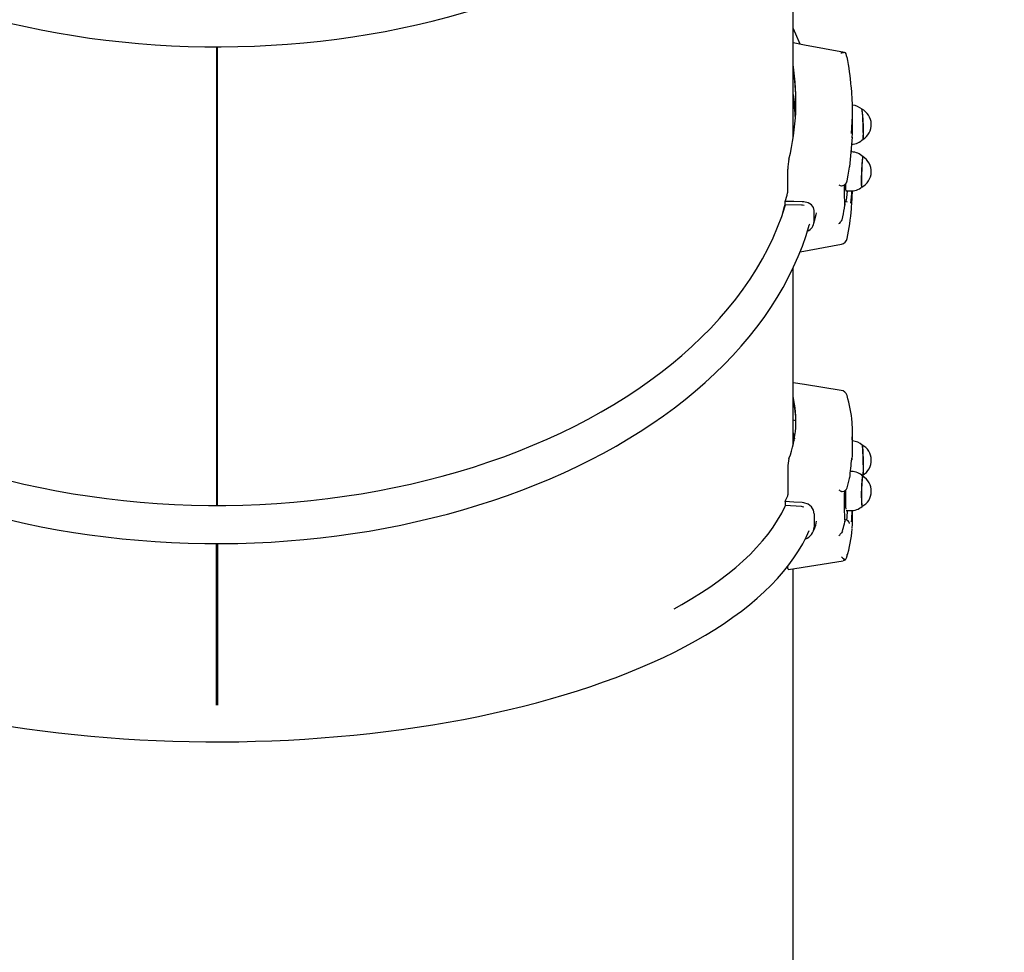
# Paper-space layout 'Основные габаритные размеры' of a CAD drawing. Units: millimetres. Extents: x 7 to 24.8, y 5.1 to 21.6.
# Drawn here: x 11.1 to 11.8, y 13.7 to 14.4 of the extents above; entities that cross this region are included whole.
import ezdxf

# ---------------------------------------------------------------- set-up
doc = ezdxf.new("R2010")
doc.units = ezdxf.units.MM
doc.header["$LTSCALE"] = 150
doc.header["$PDSIZE"] = -1
doc.linetypes.add('SLD-Сплошная', pattern=[0])
doc.layers.add('ПРИМЕЧАНИЯ', color=7, linetype='SLD-Сплошная')
doc.styles.add('SLDTEXTSTYLE3', font='isocpeui.ttf')
doc.dimstyles.new('SLDDIMSTYLE3', dxfattribs={"dimtxt": 0.45, "dimasz": 0.45, "dimexe": 0, "dimexo": 0.0625, "dimgap": 0.1125, "dimtad": 2, "dimrnd": 1e-09, "dimzin": 12, "dimdsep": 46, "dimtxsty": 'SLDTEXTSTYLE3', "dimsah": 1, "dimcen": 0.09, "dimadec": 0, "dimazin": 3, "dimtfac": 1, "dimtdec": 3, "dimtofl": 0, "dimtmove": 0, "dimatfit": 3, "dimfxl": 1, "dimfrac": 2, "dimtolj": 1, "dimtzin": 12, "dimarcsym": 0})

# ---------------------------------------------------------------- blocks, each defined once
blk = doc.blocks.new('_D_6')
at = {"layer": 'Defpoints', "color": 0, "transparency": 16777216}
for p in [(9.08322, 17.72032), (24.78145, 12.91139), (24.78145, 5.82179)]:
    blk.add_point(p, dxfattribs=at)
at = {"layer": 'ПРИМЕЧАНИЯ', "color": 0, "lineweight": -2, "transparency": 16777216}
for p, q in [((9.08322, 17.65782), (9.08322, 5.82179)), ((24.78145, 12.84889), (24.78145, 5.82179)), ((9.53322, 5.82179), (24.33145, 5.82179))]:
    blk.add_line(p, q, dxfattribs=at)
at = {"layer": 'ПРИМЕЧАНИЯ', "color": 0, "transparency": 16777216}
for points in [[(9.53322, 5.89679), (9.53322, 5.74679), (9.08322, 5.82179)], [(24.33145, 5.89679), (24.33145, 5.74679), (24.78145, 5.82179)]]:
    blk.add_solid(points, dxfattribs=at)
at = {"layer": 'ПРИМЕЧАНИЯ', "color": 0, "transparency": 16777216, "insert": (16.93234, 5.70929), "char_height": 0.45, "attachment_point": 2, "style": 'SLDTEXTSTYLE3'}
blk.add_mtext('\\A1;15.7', dxfattribs=at)

psp = doc.layouts.new('Основные габаритные размеры')

# ---------------------------------------------------------------- linework, layer by layer
at = {"color": 7, "linetype": 'SLD-Сплошная', "lineweight": 25}
for p, q in [((11.65622, 14.29394), (11.65622, 14.548)), ((11.25772, 14.35741), (11.25772, 14.04035)), ((11.25773, 14.35741), (11.25773, 14.04035)), ((11.25822, 14.35741), (11.25822, 14.04035)), ((11.65679, 14.33775), (11.65622, 14.33789)), ((11.69722, 14.301), (11.69722, 14.31339)), ((11.69666, 14.28475), (11.69608, 14.28477)), ((11.65255, 14.25713), (11.65255, 14.27274)), ((11.69527, 14.2744), (11.69527, 14.27437)), ((11.68964, 14.26122), (11.68996, 14.26126)), ((11.6927, 14.25788), (11.69567, 14.25777)), ((11.65074, 14.2481), (11.65074, 14.25043)), ((11.66196, 14.24801), (11.65074, 14.2481)), ((11.692, 14.2479), (11.69222, 14.24969)), ((11.69239, 14.2504), (11.6924, 14.2504)), ((11.69241, 14.2504), (11.6924, 14.2504)), ((11.67077, 14.23654), (11.67077, 14.24417)), ((11.67205, 14.2413), (11.67234, 14.24262)), ((11.69035, 14.23876), (11.69054, 14.2398)), ((11.25773, 14.2317), (11.25822, 14.2317)), ((11.66103, 14.21565), (11.68961, 14.221)), ((11.65622, 14.08207), (11.65622, 14.20455)), ((11.65816, 14.09873), (11.65622, 14.09918)), ((11.69722, 14.07693), (11.69722, 14.09159)), ((11.65622, 14.09047), (11.65712, 14.08641)), ((11.65622, 14.08854), (11.65692, 14.08531)), ((11.69713, 14.07306), (11.69713, 14.07318)), ((11.65255, 14.06617), (11.65255, 14.0477)), ((11.69649, 14.06374), (11.69563, 14.06376)), ((11.69527, 14.05934), (11.69527, 14.05944)), ((11.70396, 14.06086), (11.70446, 14.06131)), ((11.65074, 14.04311), (11.65074, 14.04035)), ((11.66196, 14.03954), (11.65074, 14.04035)), ((11.69292, 14.03682), (11.69584, 14.03675)), ((11.69722, 14.03014), (11.69722, 14.03683)), ((11.67077, 14.03443), (11.67077, 14.02541)), ((11.69175, 14.03134), (11.692, 14.02895)), ((11.692, 14.02895), (11.69222, 14.03014)), ((11.69247, 14.03042), (11.69232, 14.03043)), ((11.67184, 14.02669), (11.67234, 14.02941)), ((11.69035, 14.02288), (11.69054, 14.02364)), ((11.25772, 13.90213), (11.25772, 14.01395)), ((11.25773, 13.90299), (11.25773, 14.01395)), ((11.25822, 13.90369), (11.25822, 14.01395)), ((11.25872, 13.90213), (11.25872, 14.01395)), ((11.25872, 13.90299), (11.25872, 14.01395)), ((11.25822, 14.0068), (11.25872, 14.0068)), ((11.25822, 14.00591), (11.25872, 14.00591)), ((11.25872, 14.00386), (11.25822, 14.00388)), ((11.25822, 14.00331), (11.25872, 14.00333)), ((11.25872, 14.00078), (11.25822, 14.00075)), ((11.25872, 13.99863), (11.25822, 13.99863)), ((11.25872, 13.99694), (11.25822, 13.99694)), ((11.65305, 13.99608), (11.69092, 14.00208)), ((11.65622, 13.54276), (11.65622, 13.99658)), ((11.25872, 13.92443), (11.25822, 13.92443)), ((11.25773, 13.90369), (11.25872, 13.90369))]:
    psp.add_line(p, q, dxfattribs=at)
at = {"color": 7, "linetype": 'SLD-Сплошная', "lineweight": 25, "flags": 128}
for points in [[(10.8488, 14.57857), (10.85018, 14.57375), (10.8526, 14.56647), (10.85532, 14.55924), (10.85835, 14.55206), (10.86169, 14.54494), (10.86532, 14.53787), (10.86926, 14.53088), (10.8735, 14.52395), (10.87803, 14.51711), (10.88285, 14.51035), (10.88795, 14.50367), (10.89334, 14.4971), (10.89901, 14.49062), (10.90495, 14.48424), (10.91117, 14.47798), (10.91764, 14.47183), (10.92438, 14.4658), (10.93137, 14.45989), (10.93861, 14.45411), (10.9461, 14.44846), (10.95382, 14.44295), (10.96177, 14.43759), (10.96995, 14.43236), (10.97834, 14.42729), (10.98695, 14.42237), (10.99577, 14.41761), (11.00478, 14.413), (11.01399, 14.40856), (11.02338, 14.40429), (11.03295, 14.40019), (11.04268, 14.39626), (11.05258, 14.3925), (11.06264, 14.38893), (11.07285, 14.38553), (11.08319, 14.38232), (11.09367, 14.37929), (11.10427, 14.37646), (11.11498, 14.37381), (11.12581, 14.37136), (11.13673, 14.3691), (11.14775, 14.36703), (11.15885, 14.36516), (11.17002, 14.36349), (11.18127, 14.36202), (11.19256, 14.36075), (11.20391, 14.35969), (11.2153, 14.35882), (11.22673, 14.35816), (11.23817, 14.3577), (11.24963, 14.35744), (11.2611, 14.35739), (11.27256, 14.35755), (11.28402, 14.3579), (11.29545, 14.35846), (11.30686, 14.35923), (11.31823, 14.3602), (11.32956, 14.36136), (11.34083, 14.36273), (11.35204, 14.3643), (11.36317, 14.36607), (11.37423, 14.36804), (11.38521, 14.3702), (11.39608, 14.37256), (11.40685, 14.37511), (11.41751, 14.37786), (11.42805, 14.38079), (11.43846, 14.38391), (11.44874, 14.38721), (11.45887, 14.3907), (11.46885, 14.39436), (11.47867, 14.39821), (11.48833, 14.40222), (11.49781, 14.40641), (11.50711, 14.41077), (11.51622, 14.41529), (11.52513, 14.41998), (11.53385, 14.42482), (11.54235, 14.42982), (11.55064, 14.43497), (11.55871, 14.44027), (11.56655, 14.44571), (11.57416, 14.45129), (11.58152, 14.45701), (11.58864, 14.46286), (11.59551, 14.46883), (11.60212, 14.47493), (11.60847, 14.48115), (11.61455, 14.48747), (11.62036, 14.49391), (11.6259, 14.50045), (11.63115, 14.50708), (11.63611, 14.51381), (11.64079, 14.52063), (11.64518, 14.52752), (11.64926, 14.5345), (11.65305, 14.54154), (11.65654, 14.54865), (11.65972, 14.55581), (11.6626, 14.56303), (11.66516, 14.5703), (11.66742, 14.57761), (11.66767, 14.57857)], [(11.66107, 14.35918), (11.6581, 14.36622), (11.65622, 14.37022)], [(11.69185, 14.3534), (11.66416, 14.3586), (11.65622, 14.36008)], [(11.69338, 14.35035), (11.69282, 14.35246), (11.69242, 14.3532)], [(11.65622, 14.32442), (11.65724, 14.31728), (11.65795, 14.31008)], [(11.70455, 14.29343), (11.70459, 14.29352), (11.70466, 14.29395), (11.70471, 14.29472), (11.70474, 14.2958), (11.70475, 14.29716), (11.70474, 14.29874), (11.70471, 14.3005), (11.70466, 14.30238), (11.70459, 14.3043), (11.70451, 14.30621), (11.70442, 14.30804), (11.70431, 14.30972), (11.70421, 14.31121), (11.7041, 14.31245), (11.70399, 14.31339), (11.70388, 14.31401), (11.70379, 14.31428), (11.70378, 14.31429)], [(11.70414, 14.31081), (11.70425, 14.30925), (11.70435, 14.30751), (11.70444, 14.30564), (11.70452, 14.30371), (11.70458, 14.30178), (11.70462, 14.29993), (11.70465, 14.29821), (11.70465, 14.29668), (11.70464, 14.29539), (11.7046, 14.2944), (11.70454, 14.29372), (11.70447, 14.29339), (11.70445, 14.29336)], [(11.697, 14.29444), (11.69706, 14.29466), (11.69713, 14.29524)], [(11.697, 14.29455), (11.69701, 14.29461), (11.69701, 14.2946)], [(11.69631, 14.28741), (11.69641, 14.28623), (11.69655, 14.28466)], [(11.70378, 14.26054), (11.70371, 14.26062), (11.70364, 14.26106), (11.70359, 14.26183), (11.70356, 14.26291), (11.70355, 14.26427), (11.70356, 14.26585), (11.70359, 14.26761), (11.70364, 14.26948), (11.70371, 14.27141), (11.70379, 14.27332), (11.70388, 14.27514), (11.70399, 14.27683), (11.7041, 14.27832), (11.70421, 14.27955), (11.70431, 14.2805), (11.70442, 14.28112), (11.70451, 14.28139), (11.70455, 14.28139)], [(11.70414, 14.27992), (11.70403, 14.27877), (11.70392, 14.27734), (11.70381, 14.2757), (11.70372, 14.2739), (11.70363, 14.272), (11.70356, 14.27007), (11.7035, 14.26816), (11.70347, 14.26635), (11.70345, 14.2647), (11.70345, 14.26326), (11.70348, 14.26208), (11.70352, 14.26121), (11.70358, 14.26067), (11.70366, 14.26048), (11.70366, 14.26048)], [(11.69361, 14.26472), (11.69437, 14.26872), (11.69525, 14.27414)], [(11.69363, 14.25784), (11.69363, 14.25776), (11.69344, 14.25527), (11.69322, 14.25324), (11.69299, 14.25172), (11.69273, 14.25076), (11.69248, 14.25039), (11.69245, 14.25039)], [(10.86546, 14.24809), (10.86564, 14.2475), (10.86811, 14.24006), (10.87092, 14.23268), (10.87408, 14.22535), (10.87756, 14.21808), (10.88138, 14.21088), (10.88553, 14.20376), (10.89001, 14.19672), (10.89481, 14.18977), (10.89992, 14.18292), (10.90535, 14.17616), (10.91109, 14.16951), (10.91713, 14.16297), (10.92347, 14.15655), (10.9301, 14.15025), (10.93702, 14.14408), (10.94422, 14.13805), (10.95169, 14.13215), (10.95944, 14.1264), (10.96744, 14.1208), (10.9757, 14.11535), (10.98421, 14.11007), (10.99295, 14.10494), (11.00193, 14.09999), (11.01113, 14.0952), (11.02055, 14.0906), (11.03017, 14.08617), (11.04, 14.08193), (11.05001, 14.07788), (11.06021, 14.07402), (11.07058, 14.07036), (11.08112, 14.06689), (11.09181, 14.06363), (11.10264, 14.06057), (11.11362, 14.05772), (11.12471, 14.05508), (11.13593, 14.05265), (11.14725, 14.05043), (11.15867, 14.04843), (11.17018, 14.04665), (11.18176, 14.04508), (11.19341, 14.04374), (11.20512, 14.04262), (11.21687, 14.04172), (11.22866, 14.04105), (11.24047, 14.0406), (11.25231, 14.04038), (11.26414, 14.04038), (11.27597, 14.0406), (11.28779, 14.04105), (11.29958, 14.04172), (11.31133, 14.04262), (11.32304, 14.04374), (11.33469, 14.04508), (11.34627, 14.04665), (11.35778, 14.04843), (11.3692, 14.05043), (11.38052, 14.05265), (11.39173, 14.05508), (11.40283, 14.05772), (11.4138, 14.06057), (11.42464, 14.06363), (11.43533, 14.06689), (11.44586, 14.07036), (11.45624, 14.07402), (11.46643, 14.07788), (11.47645, 14.08193), (11.48627, 14.08617), (11.4959, 14.0906), (11.50532, 14.0952), (11.51452, 14.09999), (11.5235, 14.10494), (11.53224, 14.11007), (11.54075, 14.11535), (11.54901, 14.1208), (11.55701, 14.1264), (11.56475, 14.13215), (11.57223, 14.13805), (11.57943, 14.14408), (11.58635, 14.15025), (11.59298, 14.15655), (11.59932, 14.16297), (11.60536, 14.16951), (11.6111, 14.17616), (11.61653, 14.18292), (11.62164, 14.18977), (11.62644, 14.19672), (11.63092, 14.20376), (11.63506, 14.21088), (11.63888, 14.21808), (11.64237, 14.22535), (11.64552, 14.23268), (11.64834, 14.24006), (11.65081, 14.2475), (11.65098, 14.24808)], [(11.64856, 14.2407), (11.65038, 14.24699), (11.65074, 14.24834)], [(11.66251, 14.25034), (11.65683, 14.25039), (11.65074, 14.25043)], [(11.66378, 14.24773), (11.66271, 14.24797), (11.66196, 14.24801)], [(11.67077, 14.24417), (11.67026, 14.2464), (11.66882, 14.24826), (11.66656, 14.2496), (11.6636, 14.25029), (11.66251, 14.25034)], [(11.69222, 14.24969), (11.69231, 14.25024), (11.69239, 14.2504)], [(11.67054, 14.235), (11.67111, 14.23705), (11.6722, 14.24139)], [(10.8488, 14.23511), (10.85018, 14.23029), (10.8526, 14.22302), (10.85532, 14.21578), (10.85835, 14.2086), (10.86169, 14.20148), (10.86532, 14.19442), (10.86926, 14.18742), (10.8735, 14.1805), (10.87803, 14.17365), (10.88285, 14.16689), (10.88795, 14.16022), (10.89334, 14.15364), (10.89901, 14.14716), (10.90495, 14.14079), (10.91117, 14.13452), (10.91764, 14.12837), (10.92438, 14.12234), (10.93137, 14.11643), (10.93861, 14.11065), (10.9461, 14.10501), (10.95382, 14.0995), (10.96177, 14.09413), (10.96995, 14.08891), (10.97834, 14.08383), (10.98695, 14.07891), (10.99577, 14.07415), (11.00478, 14.06955), (11.01399, 14.06511), (11.02338, 14.06083), (11.03295, 14.05673), (11.04268, 14.0528), (11.05258, 14.04905), (11.06264, 14.04547), (11.07285, 14.04207), (11.08319, 14.03886), (11.09367, 14.03584), (11.10427, 14.033), (11.11498, 14.03035), (11.12581, 14.0279), (11.13673, 14.02564), (11.14775, 14.02357), (11.15885, 14.02171), (11.17002, 14.02004), (11.18127, 14.01857), (11.19256, 14.0173), (11.20391, 14.01623), (11.2153, 14.01536), (11.22673, 14.0147), (11.23817, 14.01424), (11.24963, 14.01399), (11.2611, 14.01394), (11.27256, 14.01409), (11.28402, 14.01445), (11.29545, 14.01501), (11.30686, 14.01577), (11.31823, 14.01674), (11.32956, 14.01791), (11.34083, 14.01928), (11.35204, 14.02085), (11.36317, 14.02262), (11.37423, 14.02459), (11.38521, 14.02675), (11.39608, 14.02911), (11.40685, 14.03166), (11.41751, 14.0344), (11.42805, 14.03733), (11.43846, 14.04045), (11.44874, 14.04375), (11.45887, 14.04724), (11.46885, 14.05091), (11.47867, 14.05475), (11.48833, 14.05877), (11.49781, 14.06296), (11.50711, 14.06732), (11.51622, 14.07184), (11.52513, 14.07652), (11.53385, 14.08137), (11.54235, 14.08637), (11.55064, 14.09152), (11.55871, 14.09682), (11.56655, 14.10226), (11.57416, 14.10784), (11.58152, 14.11356), (11.58864, 14.1194), (11.59551, 14.12538), (11.60212, 14.13148), (11.60847, 14.13769), (11.61455, 14.14402), (11.62036, 14.15045), (11.6259, 14.15699), (11.63115, 14.16363), (11.63611, 14.17036), (11.64079, 14.17717), (11.64518, 14.18407), (11.64926, 14.19104), (11.65305, 14.19808), (11.65654, 14.20519), (11.65972, 14.21236), (11.6626, 14.21958), (11.66516, 14.22684), (11.66742, 14.23415), (11.66767, 14.23511)], [(11.68964, 14.23709), (11.69007, 14.23787), (11.69035, 14.23876)], [(11.68947, 14.11987), (11.66401, 14.12393), (11.65622, 14.12515)], [(11.70381, 14.08217), (11.70385, 14.08212), (11.70396, 14.08174), (11.70407, 14.08103), (11.70418, 14.07999), (11.70429, 14.07867), (11.70439, 14.07712), (11.70447, 14.07537), (11.70454, 14.07351), (11.7046, 14.07158), (11.70464, 14.06965), (11.70465, 14.06779), (11.70465, 14.06606), (11.70462, 14.06453), (11.70458, 14.06324), (11.70452, 14.06224), (11.70444, 14.06155), (11.70435, 14.06122), (11.70432, 14.06118)], [(11.70475, 14.06727), (11.70474, 14.06909), (11.70471, 14.07099), (11.70466, 14.07292), (11.70459, 14.0748), (11.70451, 14.07658), (11.70442, 14.07819), (11.70431, 14.07958), (11.70421, 14.0807), (11.7041, 14.08151), (11.70399, 14.08199), (11.70392, 14.08211)], [(11.69354, 14.05259), (11.69431, 14.05527), (11.69521, 14.05891)], [(11.70431, 14.06055), (11.70429, 14.06055), (11.70418, 14.06031), (11.70407, 14.05972), (11.70396, 14.05881), (11.70385, 14.0576), (11.70375, 14.05613), (11.70366, 14.05445), (11.70358, 14.05262), (11.70352, 14.05071), (11.70348, 14.04877), (11.70345, 14.04688), (11.70345, 14.0451), (11.70347, 14.04348), (11.7035, 14.04209), (11.70356, 14.04097), (11.70363, 14.04016), (11.70372, 14.03968), (11.7038, 14.03956)], [(11.70355, 14.04565), (11.70356, 14.04746), (11.70359, 14.04936), (11.70364, 14.05129), (11.70371, 14.05317), (11.70379, 14.05495), (11.70388, 14.05656), (11.70399, 14.05795), (11.7041, 14.05907), (11.70421, 14.05988), (11.70431, 14.06036), (11.70442, 14.06049), (11.70443, 14.06048)], [(11.69035, 14.04987), (11.69007, 14.04983), (11.68964, 14.04998)], [(11.66251, 14.04226), (11.65683, 14.04267), (11.65074, 14.04311)], [(11.57403, 13.9689), (11.57943, 13.9719), (11.58635, 13.97595), (11.59298, 13.98009), (11.59932, 13.98432), (11.60536, 13.98861), (11.6111, 13.99299), (11.61653, 13.99743), (11.62164, 14.00194), (11.62644, 14.00651), (11.63092, 14.01114), (11.63506, 14.01582), (11.63888, 14.02055), (11.64237, 14.02533), (11.64552, 14.03015), (11.64834, 14.035), (11.65081, 14.03989), (11.65101, 14.04033)], [(11.6637, 14.03911), (11.66271, 14.03945), (11.66196, 14.03954)], [(11.67077, 14.03443), (11.67026, 14.0371), (11.66882, 14.0394), (11.66656, 14.04113), (11.6636, 14.04213), (11.66251, 14.04226)], [(11.69222, 14.03014), (11.6923, 14.03041), (11.69232, 14.03039)], [(11.69701, 14.0243), (11.69718, 14.0275), (11.69722, 14.03014)], [(10.84908, 14.02307), (10.85025, 14.02036), (10.85268, 14.01547), (10.85543, 14.01061), (10.85848, 14.00578), (10.86185, 14.00099), (10.86553, 13.99624), (10.86951, 13.99155), (10.87379, 13.9869), (10.87837, 13.98232), (10.88324, 13.97779), (10.8884, 13.97333), (10.89384, 13.96894), (10.89956, 13.96462), (10.90555, 13.96037), (10.91182, 13.95621), (10.91834, 13.95212), (10.92512, 13.94812), (10.93215, 13.94421), (10.93942, 13.94039), (10.94694, 13.93665), (10.95469, 13.93302), (10.96267, 13.92947), (10.97087, 13.92603), (10.97928, 13.92269), (10.9879, 13.91945), (10.99673, 13.91631), (11.00575, 13.91328), (11.01497, 13.91037), (11.02436, 13.90756), (11.03393, 13.90486), (11.04367, 13.90228), (11.05357, 13.89982), (11.06362, 13.89747), (11.07382, 13.89525), (11.08416, 13.89314), (11.09463, 13.89116), (11.10522, 13.8893), (11.11593, 13.88757), (11.12674, 13.88596), (11.13765, 13.88449), (11.14866, 13.88314), (11.15974, 13.88192), (11.1709, 13.88083), (11.18213, 13.87987), (11.19341, 13.87904), (11.20474, 13.87835), (11.21611, 13.87779), (11.22751, 13.87736), (11.23894, 13.87707), (11.25038, 13.87691), (11.26182, 13.87689), (11.27327, 13.877), (11.2847, 13.87724), (11.29611, 13.87762), (11.3075, 13.87813), (11.31884, 13.87877), (11.33014, 13.87955), (11.34139, 13.88046), (11.35257, 13.8815), (11.36369, 13.88267), (11.37472, 13.88397), (11.38567, 13.8854), (11.39651, 13.88696), (11.40726, 13.88864), (11.41789, 13.89046), (11.42841, 13.89239), (11.43879, 13.89445), (11.44904, 13.89663), (11.45915, 13.89893), (11.46911, 13.90135), (11.4789, 13.90389), (11.48853, 13.90654), (11.49799, 13.9093), (11.50727, 13.91218), (11.51636, 13.91517), (11.52526, 13.91826), (11.53396, 13.92146), (11.54245, 13.92476), (11.55073, 13.92817), (11.55879, 13.93167), (11.56662, 13.93527), (11.57422, 13.93897), (11.58159, 13.94276), (11.58871, 13.94664), (11.59558, 13.95061), (11.6022, 13.95466), (11.60856, 13.95879), (11.61466, 13.96301), (11.62049, 13.9673), (11.62604, 13.97167), (11.63131, 13.97612), (11.6363, 13.98063), (11.641, 13.9852), (11.64541, 13.98984), (11.64951, 13.99454), (11.65332, 13.99929), (11.65682, 14.00409), (11.66, 14.00894), (11.66287, 14.01382), (11.66543, 14.01874), (11.66737, 14.02302)], [(11.67012, 14.02233), (11.67074, 14.0238), (11.67184, 14.02669)], [(11.69035, 14.02288), (11.69007, 14.02214), (11.68964, 14.02144)], [(11.69527, 14.02784), (11.69526, 14.02789), (11.6952, 14.02812)], [(11.69242, 14.00283), (11.69162, 14.00227), (11.69092, 14.00214)], [(11.25822, 14.00018), (11.25838, 14.00018), (11.25872, 14.00019)], [(11.65304, 13.99612), (11.65284, 13.99623), (11.65265, 13.99697), (11.65256, 13.99813), (11.65256, 13.99834)]]:
    psp.add_lwpolyline(points, dxfattribs=at)
at = {"color": 7, "linetype": 'SLD-Сплошная', "lineweight": 25}
for centre, radius, start, end in [((11.69124, 14.34945), 0.00393, 72.59625, 122.42422), ((11.52872, 14.31613), 0.16829, 4.66098, 11.74219), ((11.49171, 14.31958), 0.1665, 346.15481, 8.8756), ((11.49185, 14.31724), 0.16637, 0.41721, 8.89388), ((11.51576, 14.31339), 0.18146, 354.98601, 5.10642), ((11.4914, 14.29643), 0.16683, 4.0042, 8.8902), ((11.69641, 14.30581), 0.01123, 48.39623, 86.13551), ((11.69825, 14.30364), 0.012, 301.09784, 63.12653), ((11.6899, 14.31074), 0.01424, 0.31986, 14.68386), ((12.22023, 14.23954), 0.52612, 173.95979, 176.20084), ((11.516, 14.301), 0.18122, 358.19577, 359.9999), ((11.69663, 14.30117), 0.01105, 270.16485, 316.19498), ((11.69667, 14.27378), 0.01093, 43.68464, 90.04241), ((11.69825, 14.27118), 0.012, 296.87347, 58.90216), ((11.70802, 14.27997), 0.00388, 157.39586, 180.67566), ((11.68605, 14.2723), 0.03351, 167.17687, 179.24902), ((11.69228, 14.27458), 0.003, 351.61038, 355.96981), ((11.69072, 14.26642), 0.00531, 238.35556, 258.34676), ((11.68936, 14.26556), 0.00433, 277.95293, 348.92534), ((11.76001, 14.25697), 0.06861, 175.84145, 187.59915), ((11.70802, 14.26111), 0.01569, 174.9597, 191.89181), ((11.48171, 14.30206), 0.17674, 343.01643, 345.04325), ((11.64956, 14.25715), 0.00299, 346.34925, 359.55832), ((11.69638, 14.269), 0.01124, 266.34132, 311.33419), ((11.61657, 14.26063), 0.0803, 351.94129, 357.98975), ((11.5156, 14.26144), 0.18163, 354.99926, 358.856), ((11.50918, 14.27674), 0.18508, 348.48657, 351.03311), ((11.69228, 14.24741), 0.003, 57.80925, 87.57174), ((11.52856, 14.25886), 0.16848, 348.37863, 355.40203), ((11.66267, 14.23724), 0.00813, 294.88529, 355.06937), ((11.68243, 14.24173), 0.00858, 309.8955, 327.25964), ((11.68869, 14.2259), 0.005, 280.62752, 348.69125), ((11.68869, 14.11495), 0.005, 16.91676, 80.9768), ((11.58493, 14.09889), 0.07328, 339.08717, 13.36092), ((11.585, 14.09608), 0.07323, 1.17154, 13.42931), ((11.6158, 14.09225), 0.08134, 3.87301, 17.27973), ((11.61879, 14.09159), 0.07844, 355.66107, 4.27156), ((11.69652, 14.07392), 0.01101, 47.34822, 86.35637), ((11.69825, 14.07154), 0.012, 300.38705, 62.39125), ((11.67488, 14.06667), 0.02234, 164.25328, 181.27529), ((11.89717, 14.04575), 0.20236, 172.39597, 176.11919), ((11.69413, 14.07321), 0.003, 320.35074, 357.25737), ((11.70811, 14.07075), 0.01164, 167.62163, 172.81526), ((11.61883, 14.07693), 0.07839, 357.25659, 359.99949), ((11.69659, 14.0526), 0.01112, 44.54187, 90.49305), ((11.67728, 14.06571), 0.02752, 350.66563, 3.25305), ((11.69228, 14.05956), 0.003, 347.35774, 355.67504), ((11.69825, 14.05019), 0.012, 297.60875, 59.61295), ((11.69636, 14.06198), 0.01375, 232.17296, 240.74921), ((11.68968, 14.05387), 0.00406, 281.16767, 341.69888), ((11.85224, 14.04116), 0.16079, 176.69589, 183.50162), ((11.93407, 14.04442), 0.24168, 178.43998, 179.95052), ((11.57086, 14.08023), 0.08809, 335.07715, 337.88093), ((11.65037, 14.04767), 0.00218, 343.97871, 1.01978), ((11.76889, 14.04357), 0.07651, 179.21297, 184.38015), ((11.72563, 14.04398), 0.02214, 175.69139, 191.36114), ((11.64998, 14.03747), 0.04387, 350.54159, 359.12241), ((11.69649, 14.04779), 0.01102, 266.61208, 312.47706), ((11.6201, 14.03757), 0.07694, 353.55404, 359.43109), ((11.69228, 14.02743), 0.003, 13.06512, 86.32754), ((11.66173, 14.02568), 0.00905, 288.33609, 358.31961), ((11.60929, 14.04882), 0.08506, 342.77791, 346.49032), ((11.61811, 14.02907), 0.07901, 342.0661, 356.31521), ((11.6798, 14.02829), 0.012, 312.67775, 325.16088), ((11.70349, 14.02253), 0.0226, 232.08882, 240.67086), ((11.68515, 14.00729), 0.00853, 328.46777, 354.73668)]:
    psp.add_arc(centre, radius, start, end, dxfattribs=at)

# ---------------------------------------------------------------- dimensions: what is measured, and where the dimension line sits
at = {"layer": 'ПРИМЕЧАНИЯ', "color": 251, "true_color": 0x636466}
dim = psp.add_linear_dim(base=(24.78145, 5.82179), p1=(9.08322, 17.72032), p2=(24.78145, 12.91139), angle=0, dimstyle='SLDDIMSTYLE3', dxfattribs=at)
dim.commit()
dim.dimension.update_dxf_attribs({"geometry": '_D_6', "text_midpoint": (16.93234, 5.82179), "dimtype": 160})

doc.saveas('drawing.dxf')
